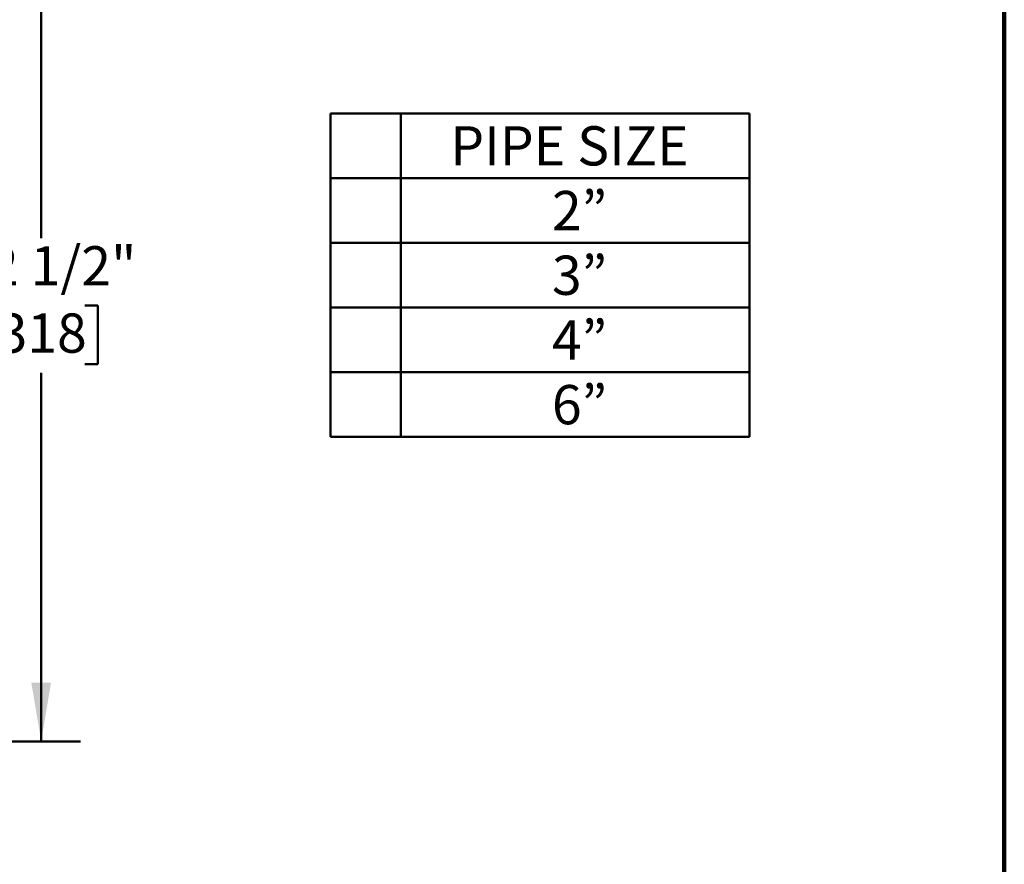
# Model space of a CAD drawing. Units: inches. Extents: x 0.2 to 8.5, y -2.7 to 10.9.
# Drawn here: x 5.3 to 8.4, y 5 to 7.7 of the extents above; entities that cross this region are included whole.
import ezdxf

# ---------------------------------------------------------------- set-up
doc = ezdxf.new("R2010")
doc.units = ezdxf.units.IN
doc.header["$MEASUREMENT"] = 0
doc.layers.add('WALL', color=7, linetype='Continuous', lineweight=50)
doc.styles.add('SLDTEXTSTYLE1', font='TXT', dxfattribs={"width": 0.605})
doc.styles.add('SLDTEXTSTYLE2', font='TXT', dxfattribs={"width": 0.605, "bigfont": 'bigfont'})
doc.dimstyles.new('SLDDIMSTYLE1', dxfattribs={"dimtxt": 0.121338, "dimasz": 0.1875, "dimexe": 0, "dimexo": 0.0625, "dimgap": 0.030334, "dimtad": 0, "dimtih": 1, "dimtoh": 1, "dimdec": 6, "dimlfac": 4.5, "dimrnd": 1e-09, "dimzin": 12, "dimdsep": 46, "dimlunit": 5, "dimtxsty": 'SLDTEXTSTYLE1', "dimsah": 1, "dimcen": 0.09, "dimadec": 0, "dimazin": 3, "dimtfac": 1, "dimtdec": 3, "dimtofl": 0, "dimtmove": 0, "dimatfit": 3, "dimfxl": 0, "dimfrac": 2, "dimtolj": 1, "dimtzin": 12, "dimarcsym": 0})

# ---------------------------------------------------------------- blocks, each defined once
blk = doc.blocks.new('SW_TABLEANNOTATION_0')
at = {"layer": 'WALL', "color": 0}
for p, q in [((0, 0), (0, -0.206)), ((0, 0), (0.2247, 0)), ((0.2247, 0), (0.2247, -0.206)), ((0.2247, 0), (1.3351, 0)), ((1.3351, 0), (1.3351, -0.206)), ((0, -0.206), (0, -0.4121)), ((0, -0.206), (0.2247, -0.206)), ((0.2247, -0.206), (0.2247, -0.4121)), ((0.2247, -0.206), (1.3351, -0.206)), ((1.3351, -0.206), (1.3351, -0.4121)), ((0, -0.4121), (0, -0.6181)), ((0, -0.4121), (0.2247, -0.4121)), ((0.2247, -0.4121), (0.2247, -0.6181)), ((0.2247, -0.4121), (1.3351, -0.4121)), ((1.3351, -0.4121), (1.3351, -0.6181)), ((0, -0.6181), (0, -0.8241)), ((0, -0.6181), (0.2247, -0.6181)), ((0.2247, -0.6181), (0.2247, -0.8241)), ((0.2247, -0.6181), (1.3351, -0.6181)), ((1.3351, -0.6181), (1.3351, -0.8241)), ((0, -0.8241), (0, -1.0302)), ((0, -0.8241), (0.2247, -0.8241)), ((0.2247, -0.8241), (0.2247, -1.0302)), ((0.2247, -0.8241), (1.3351, -0.8241)), ((1.3351, -0.8241), (1.3351, -1.0302)), ((0, -1.0302), (0.2247, -1.0302)), ((0.2247, -1.0302), (1.3351, -1.0302))]:
    blk.add_line(p, q, dxfattribs=at)
at = {"layer": 'WALL', "color": 0, "char_height": 0.125, "attachment_point": 1}
for s, insert, style in [('PIPE SIZE', (0.3818, -0.0407), 'SLDTEXTSTYLE1'), ('2”', (0.7058, -0.2468), 'SLDTEXTSTYLE2'), ('3”', (0.7058, -0.4528), 'SLDTEXTSTYLE2'), ('4”', (0.7058, -0.6588), 'SLDTEXTSTYLE2'), ('6”', (0.7058, -0.8649), 'SLDTEXTSTYLE2')]:
    blk.add_mtext(s, dxfattribs=dict(at, insert=insert, style=style))
blk = doc.blocks.new('_D_1')
at = {"layer": 'WALL'}
for p, q in [((4.418, 8.1839), (5.4559, 8.1839)), ((5.3309, 8.1839), (5.3309, 7.0092)), ((5.192, 6.795), (5.1503, 6.795)), ((5.1503, 6.795), (5.1503, 6.6087)), ((5.4697, 6.795), (5.5114, 6.795)), ((5.5114, 6.795), (5.5114, 6.6087)), ((5.1503, 6.6087), (5.192, 6.6087)), ((5.5114, 6.6087), (5.4697, 6.6087)), ((5.3309, 5.4062), (5.3309, 6.5809)), ((4.418, 5.4062), (5.4559, 5.4062))]:
    blk.add_line(p, q, dxfattribs=at)
for points in [[(5.3309, 8.1839), (5.2996, 7.9964), (5.3621, 7.9964)], [(5.3309, 5.4062), (5.3621, 5.5937), (5.2996, 5.5937)]]:
    blk.add_solid(points, dxfattribs=at)
at = {"layer": 'WALL', "char_height": 0.125, "attachment_point": 1, "style": 'SLDTEXTSTYLE1'}
for s, insert in [('12 1/2"', (5.0697, 6.984)), ('318', (5.192, 6.7698))]:
    blk.add_mtext(s, dxfattribs=dict(at, insert=insert))

msp = doc.modelspace()

# ---------------------------------------------------------------- linework, layer by layer
at = {"color": 7, "linetype": 'Continuous', "lineweight": 100}
msp.add_line((8.3984375, 0.0625), (8.3984375, 10.9375), dxfattribs=at)

# ---------------------------------------------------------------- block references
at = {"layer": 'WALL'}
msp.add_blockref('SW_TABLEANNOTATION_0', (6.25184058, 7.40677193), dxfattribs=at)

# ---------------------------------------------------------------- dimensions: what is measured, and where the dimension line sits
dim = msp.add_linear_dim(base=(5.33085118, 8.18393029), p1=(4.35550487, 5.40615252), p2=(4.35550487, 8.18393029), angle=90, dimstyle='SLDDIMSTYLE1', dxfattribs=at)
dim.commit()
dim.dimension.update_dxf_attribs({"geometry": '_D_1', "text_midpoint": (5.33085118, 6.79504141), "dimtype": 160})

doc.saveas('drawing.dxf')
